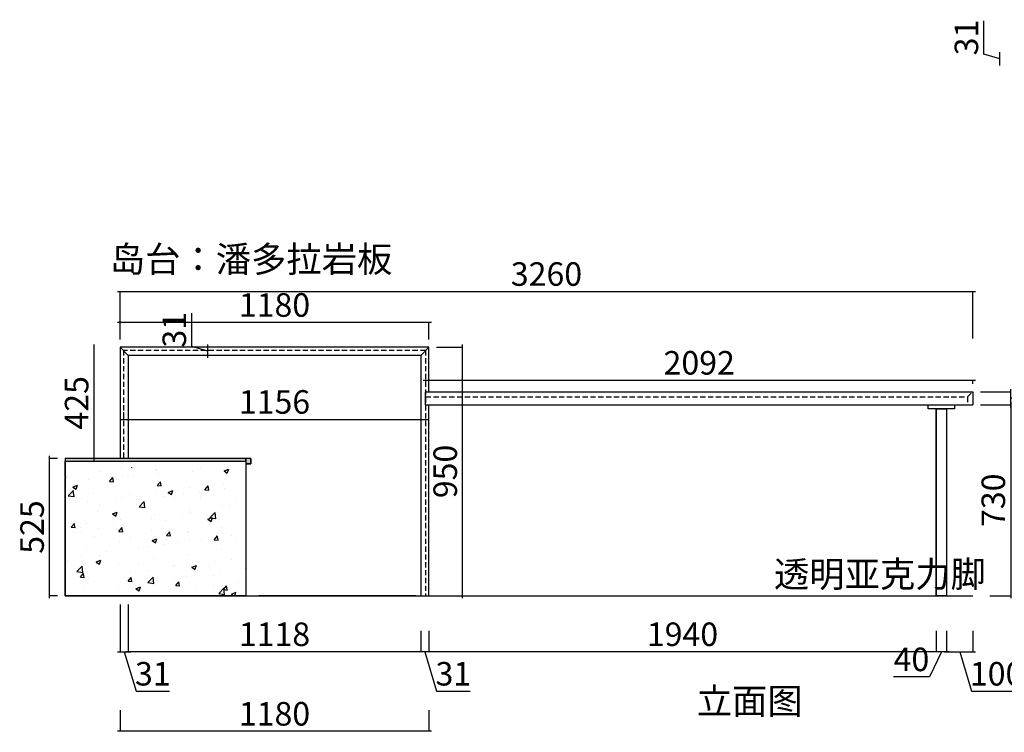
# Model space of a CAD drawing. Units: millimetres. Extents: x 241270 to 248644, y -61616 to -55837.
# Drawn here: x 241270 to 245035, y -61556 to -58831 of the extents above; entities that cross this region are included whole.
import ezdxf

# ---------------------------------------------------------------- set-up
doc = ezdxf.new("R2010")
doc.units = ezdxf.units.MM
doc.header["$PDMODE"] = 3
doc.header["$PDSIZE"] = 50
doc.linetypes.add('0_CORE_Tower 1_01$0$105_15_0103_Level arakat$0${ Curtain }', pattern=[0])
doc.linetypes.add('34_5BAY_WALL PLAN$0$0_CORE_Tower 1_01$0$105_15_0103_Level arakat$0$105_15_0102_Level 01$0${ Wide Dash }', pattern=[12, 4, -2, 4, -2])
doc.layers.add('FF-TOP', color=3, linetype='Continuous')
doc.layers.add('ZB_厨柜', color=7, linetype='Continuous')
doc.styles.add('H1', font='txt')
doc.styles.add('ZB_宋体', font='txt', dxfattribs={"height": 80})
doc.dimstyles.new('科凡衣柜小家具标注', dxfattribs={"dimtxt": 90, "dimasz": 1, "dimexe": 1, "dimexo": 30, "dimgap": 10, "dimtad": 1, "dimdec": 0, "dimtxsty": 'H1', "dimblk": 'ARCHTICK', "dimcen": 20, "dimdle": 10, "dimclrd": 7, "dimclre": 7, "dimclrt": 7, "dimadec": 0, "dimazin": 0, "dimtfac": 1, "dimtdec": 0, "dimtmove": 1, "dimatfit": 3, "dimldrblk": 'DOT', "dimfxl": 80, "dimfxlon": 1, "dimarcsym": 0})

# ---------------------------------------------------------------- blocks, each defined once
blk = doc.blocks.new('_ArchTick')
at = {"color": 0, "linetype": 'ByBlock', "const_width": 0.15}
blk.add_lwpolyline([(-0.5, -0.5), (0.5, 0.5)], dxfattribs=at)
blk = doc.blocks.new('*D7')
at = {"color": 7, "lineweight": -2, "transparency": 16777216}
for p, q in [((244774.1, -61167.6), (244774.1, -61248.6)), ((244814.1, -61167.6), (244814.1, -61248.6)), ((244794.1, -61247.6), (244748.4, -61343.6)), ((244824.1, -61247.6), (244764.1, -61247.6)), ((244748.4, -61343.6), (244610.8, -61343.6))]:
    blk.add_line(p, q, dxfattribs=at)
at = {"layer": 'Defpoints', "color": 0, "transparency": 16777216}
for p in [(244774.1, -61033.5), (244814.1, -61033.5), (244774.1, -61247.6)]:
    blk.add_point(p, dxfattribs=at)
at = {"color": 7, "lineweight": -2, "transparency": 16777216, "rotation": 180}
blk.add_blockref('_ArchTick', (244774.1, -61247.6), dxfattribs=at)
at = {"color": 7, "lineweight": -2, "transparency": 16777216}
blk.add_blockref('_ArchTick', (244814.1, -61247.6), dxfattribs=at)
at = {"color": 7, "transparency": 16777216, "insert": (244679.6, -61288.6), "char_height": 90, "attachment_point": 5, "style": 'H1'}
blk.add_mtext('40', dxfattribs=at)
blk = doc.blocks.new('_DOT')
at = {"color": 252, "linetype": 'ByBlock'}
blk.add_line((-0.35, 0), (-1, 0), dxfattribs=at)
at = {"color": 252, "linetype": 'ByBlock', "const_width": 0.35}
blk.add_lwpolyline([(-0.175, 0, 1), (0.175, 0, 1)], format="xyb", close=True, dxfattribs=at)
blk = doc.blocks.new('*D8')
at = {"color": 7, "lineweight": -2, "transparency": 16777216}
for p, q in [((242834.1, -61167.6), (242834.1, -61248.6)), ((244774.1, -61167.6), (244774.1, -61248.6)), ((244784.1, -61247.6), (242824.1, -61247.6))]:
    blk.add_line(p, q, dxfattribs=at)
at = {"layer": 'Defpoints', "color": 0, "transparency": 16777216}
for p in [(242834.1, -61033.5), (244774.1, -61033.5), (242834.1, -61247.6)]:
    blk.add_point(p, dxfattribs=at)
at = {"color": 7, "lineweight": -2, "transparency": 16777216, "rotation": 180}
blk.add_blockref('_ArchTick', (242834.1, -61247.6), dxfattribs=at)
at = {"color": 7, "lineweight": -2, "transparency": 16777216}
blk.add_blockref('_ArchTick', (244774.1, -61247.6), dxfattribs=at)
at = {"color": 7, "transparency": 16777216, "insert": (243804.1, -61192.6), "char_height": 90, "attachment_point": 5, "style": 'H1'}
blk.add_mtext('1940', dxfattribs=at)
blk = doc.blocks.new('*D3')
at = {"color": 7, "lineweight": -2, "transparency": 16777216}
for p, q in [((242803.1, -61167.6), (242803.1, -61248.6)), ((242834.1, -61167.6), (242834.1, -61248.6)), ((242844.1, -61247.6), (242793.1, -61247.6)), ((242818.6, -61247.6), (242863.9, -61398.6)), ((242863.9, -61398.6), (242992, -61398.6))]:
    blk.add_line(p, q, dxfattribs=at)
at = {"layer": 'Defpoints', "color": 0, "transparency": 16777216}
for p in [(242803.1, -61033.5), (242834.1, -61033.5), (242803.1, -61247.6)]:
    blk.add_point(p, dxfattribs=at)
at = {"color": 7, "lineweight": -2, "transparency": 16777216, "rotation": 180}
blk.add_blockref('_ArchTick', (242803.1, -61247.6), dxfattribs=at)
at = {"color": 7, "lineweight": -2, "transparency": 16777216}
blk.add_blockref('_ArchTick', (242834.1, -61247.6), dxfattribs=at)
at = {"color": 7, "transparency": 16777216, "insert": (242927.9, -61343.6), "char_height": 90, "attachment_point": 5, "style": 'H1'}
blk.add_mtext('31', dxfattribs=at)
blk = doc.blocks.new('*D9')
at = {"color": 7, "lineweight": -2, "transparency": 16777216}
for p, q in [((241685.1, -61167.6), (241685.1, -61248.6)), ((242803.1, -61167.6), (242803.1, -61248.6)), ((242813.1, -61247.6), (241675.1, -61247.6))]:
    blk.add_line(p, q, dxfattribs=at)
at = {"layer": 'Defpoints', "color": 0, "transparency": 16777216}
for p in [(241685.1, -60508.5), (242803.1, -61033.5), (241685.1, -61247.6)]:
    blk.add_point(p, dxfattribs=at)
at = {"color": 7, "lineweight": -2, "transparency": 16777216, "rotation": 180}
blk.add_blockref('_ArchTick', (241685.1, -61247.6), dxfattribs=at)
at = {"color": 7, "lineweight": -2, "transparency": 16777216}
blk.add_blockref('_ArchTick', (242803.1, -61247.6), dxfattribs=at)
at = {"color": 7, "transparency": 16777216, "insert": (242244.1, -61192.6), "char_height": 90, "attachment_point": 5, "style": 'H1'}
blk.add_mtext('1118', dxfattribs=at)
blk = doc.blocks.new('*D10')
at = {"color": 7, "lineweight": -2, "transparency": 16777216}
for p, q in [((244979.3, -60303.5), (245060.3, -60303.5)), ((245059.3, -60293.5), (245059.3, -61043.5)), ((244979.3, -61033.5), (245060.3, -61033.5))]:
    blk.add_line(p, q, dxfattribs=at)
at = {"layer": 'Defpoints', "color": 0, "transparency": 16777216}
for p in [(244914.1, -60303.5), (244814.1, -61033.5), (245059.3, -61033.5)]:
    blk.add_point(p, dxfattribs=at)
at = {"color": 7, "lineweight": -2, "transparency": 16777216}
for p, rotation in [((245059.3, -60303.5), 90), ((245059.3, -61033.5), 270)]:
    blk.add_blockref('_ArchTick', p, dxfattribs=dict(at, rotation=rotation))
at = {"color": 7, "transparency": 16777216, "insert": (245004.3, -60668.5), "char_height": 90, "attachment_point": 5, "rotation": 90, "style": 'H1'}
blk.add_mtext('730', dxfattribs=at)
blk = doc.blocks.new('*D11')
at = {"color": 7, "lineweight": -2, "transparency": 16777216}
for p, q in [((241654.1, -61471.7), (241654.1, -61552.7)), ((242834.1, -61471.7), (242834.1, -61552.7)), ((242844.1, -61551.7), (241644.1, -61551.7))]:
    blk.add_line(p, q, dxfattribs=at)
at = {"layer": 'Defpoints', "color": 0, "transparency": 16777216}
for p in [(241654.1, -60083.5), (242834.1, -60083.5), (241654.1, -61551.7)]:
    blk.add_point(p, dxfattribs=at)
at = {"color": 7, "lineweight": -2, "transparency": 16777216, "rotation": 180}
blk.add_blockref('_ArchTick', (241654.1, -61551.7), dxfattribs=at)
at = {"color": 7, "lineweight": -2, "transparency": 16777216}
blk.add_blockref('_ArchTick', (242834.1, -61551.7), dxfattribs=at)
at = {"color": 7, "transparency": 16777216, "insert": (242244.1, -61496.7), "char_height": 90, "attachment_point": 5, "style": 'H1'}
blk.add_mtext('1180', dxfattribs=at)
blk = doc.blocks.new('*D12')
at = {"color": 7, "lineweight": -2, "transparency": 16777216}
for p, q in [((241554.7, -60083.5), (241553, -60083.5)), ((241554, -60518.5), (241554, -60073.5)), ((241554.7, -60508.5), (241553, -60508.5))]:
    blk.add_line(p, q, dxfattribs=at)
at = {"layer": 'Defpoints', "color": 0, "transparency": 16777216}
for p in [(241554, -60083.5), (241654.1, -60083.5), (241654.1, -60508.5)]:
    blk.add_point(p, dxfattribs=at)
at = {"color": 7, "lineweight": -2, "transparency": 16777216}
for p, rotation in [((241554, -60083.5), 90), ((241554, -60508.5), 270)]:
    blk.add_blockref('_ArchTick', p, dxfattribs=dict(at, rotation=rotation))
at = {"color": 7, "transparency": 16777216, "insert": (241499, -60296), "char_height": 90, "attachment_point": 5, "rotation": 90, "style": 'H1', "bg_fill": 3, "box_fill_scale": 1.1, "bg_fill_color": 256, "bg_fill_true_color": 13158600, "bg_fill_transparency": 0}
blk.add_mtext('425', dxfattribs=at)
blk = doc.blocks.new('*D13')
at = {"color": 7, "lineweight": -2, "transparency": 16777216}
for p, q in [((242844.1, -59988.6), (241644.1, -59988.6)), ((241654.1, -60053.5), (241654.1, -59987.6)), ((242834.1, -60053.5), (242834.1, -59987.6))]:
    blk.add_line(p, q, dxfattribs=at)
at = {"layer": 'Defpoints', "color": 0, "transparency": 16777216}
for p in [(241654.1, -59988.6), (241654.1, -60083.5), (242834.1, -60083.5)]:
    blk.add_point(p, dxfattribs=at)
at = {"color": 7, "lineweight": -2, "transparency": 16777216, "rotation": 180}
blk.add_blockref('_ArchTick', (241654.1, -59988.6), dxfattribs=at)
at = {"color": 7, "lineweight": -2, "transparency": 16777216}
blk.add_blockref('_ArchTick', (242834.1, -59988.6), dxfattribs=at)
at = {"color": 7, "transparency": 16777216, "insert": (242244.1, -59933.6), "char_height": 90, "attachment_point": 5, "style": 'H1'}
blk.add_mtext('1180', dxfattribs=at)
blk = doc.blocks.new('*D4')
at = {"color": 7, "lineweight": -2, "transparency": 16777216}
for p, q in [((242812.1, -60209.7), (244924.1, -60209.7)), ((242822.1, -60223.5), (242822.1, -60208.7)), ((244914.1, -60223.5), (244914.1, -60208.7))]:
    blk.add_line(p, q, dxfattribs=at)
at = {"layer": 'Defpoints', "color": 0, "transparency": 16777216}
for p in [(244914.1, -60209.7), (242822.1, -60253.5), (244914.1, -60253.5)]:
    blk.add_point(p, dxfattribs=at)
at = {"color": 7, "lineweight": -2, "transparency": 16777216, "rotation": 180}
blk.add_blockref('_ArchTick', (242822.1, -60209.7), dxfattribs=at)
at = {"color": 7, "lineweight": -2, "transparency": 16777216}
blk.add_blockref('_ArchTick', (244914.1, -60209.7), dxfattribs=at)
at = {"color": 7, "transparency": 16777216, "insert": (243868.1, -60154.7), "char_height": 90, "attachment_point": 5, "style": 'H1'}
blk.add_mtext('2092', dxfattribs=at)
blk = doc.blocks.new('*D2')
at = {"color": 7, "lineweight": -2, "transparency": 16777216}
for p, q in [((241654.1, -61067.6), (241654.1, -61248.6)), ((241685.1, -61067.6), (241685.1, -61248.6)), ((241644.1, -61247.6), (241695.1, -61247.6)), ((241669.6, -61247.6), (241714.9, -61398.6)), ((241714.9, -61398.6), (241843, -61398.6))]:
    blk.add_line(p, q, dxfattribs=at)
at = {"layer": 'Defpoints', "color": 0, "transparency": 16777216}
for p in [(241654.1, -60508.5), (241685.1, -60508.5), (241685.1, -61247.6)]:
    blk.add_point(p, dxfattribs=at)
at = {"color": 7, "lineweight": -2, "transparency": 16777216, "rotation": 180}
blk.add_blockref('_ArchTick', (241654.1, -61247.6), dxfattribs=at)
at = {"color": 7, "lineweight": -2, "transparency": 16777216}
blk.add_blockref('_ArchTick', (241685.1, -61247.6), dxfattribs=at)
at = {"color": 7, "transparency": 16777216, "insert": (241778.9, -61343.6), "char_height": 90, "attachment_point": 5, "style": 'H1'}
blk.add_mtext('31', dxfattribs=at)
blk = doc.blocks.new('*D6')
at = {"color": 7, "lineweight": -2, "transparency": 16777216}
for p, q in [((244814.1, -61167.6), (244814.1, -61248.6)), ((244914.1, -61167.6), (244914.1, -61248.6)), ((244804.1, -61247.6), (244924.1, -61247.6)), ((244864.1, -61247.6), (244909.4, -61398.6)), ((244909.4, -61398.6), (245101.3, -61398.6))]:
    blk.add_line(p, q, dxfattribs=at)
at = {"layer": 'Defpoints', "color": 0, "transparency": 16777216}
for p in [(244914.1, -60303.5), (244814.1, -61033.5), (244914.1, -61247.6)]:
    blk.add_point(p, dxfattribs=at)
at = {"color": 7, "lineweight": -2, "transparency": 16777216, "rotation": 180}
blk.add_blockref('_ArchTick', (244814.1, -61247.6), dxfattribs=at)
at = {"color": 7, "lineweight": -2, "transparency": 16777216}
blk.add_blockref('_ArchTick', (244914.1, -61247.6), dxfattribs=at)
at = {"color": 7, "transparency": 16777216, "insert": (245005.3, -61343.6), "char_height": 90, "attachment_point": 5, "style": 'H1'}
blk.add_mtext('100', dxfattribs=at)
blk = doc.blocks.new('*D26')
at = {"color": 7, "lineweight": -2, "transparency": 16777216}
for p, q in [((242864.1, -60083.5), (242964.4, -60083.5)), ((242963.4, -61043.5), (242963.4, -60073.5)), ((242864.1, -61033.5), (242964.4, -61033.5))]:
    blk.add_line(p, q, dxfattribs=at)
at = {"layer": 'Defpoints', "color": 0, "transparency": 16777216}
for p in [(242834.1, -60083.5), (242963.4, -60083.5), (242834.1, -61033.5)]:
    blk.add_point(p, dxfattribs=at)
at = {"color": 7, "lineweight": -2, "transparency": 16777216}
for p, rotation in [((242963.4, -60083.5), 90), ((242963.4, -61033.5), 270)]:
    blk.add_blockref('_ArchTick', p, dxfattribs=dict(at, rotation=rotation))
at = {"color": 7, "transparency": 16777216, "insert": (242908.4, -60558.5), "char_height": 90, "attachment_point": 5, "rotation": 90, "style": 'H1'}
blk.add_mtext('950', dxfattribs=at)
blk = doc.blocks.new('*D27')
at = {"color": 7, "lineweight": -2, "transparency": 16777216}
for p, q in [((245210.3, -60233.2), (245210.3, -60098.5)), ((245059.3, -60278.5), (245210.3, -60233.2)), ((244944.1, -60253.5), (245060.3, -60253.5)), ((245059.3, -60313.5), (245059.3, -60243.5)), ((244944.1, -60303.5), (245060.3, -60303.5))]:
    blk.add_line(p, q, dxfattribs=at)
at = {"layer": 'Defpoints', "color": 0, "transparency": 16777216}
for p in [(244914.1, -60253.5), (245059.3, -60253.5), (244914.1, -60303.5)]:
    blk.add_point(p, dxfattribs=at)
at = {"color": 7, "lineweight": -2, "transparency": 16777216}
for p, rotation in [((245059.3, -60253.5), 90), ((245059.3, -60303.5), 270)]:
    blk.add_blockref('_ArchTick', p, dxfattribs=dict(at, rotation=rotation))
at = {"color": 7, "transparency": 16777216, "insert": (245155.3, -60165.9), "char_height": 90, "attachment_point": 5, "rotation": 90, "style": 'H1'}
blk.add_mtext('50', dxfattribs=at)
blk = doc.blocks.new('*D49')
at = {"color": 7, "lineweight": -2, "transparency": 16777216}
for p, q in [((241927.6, -60080.7), (241927.6, -59952.6)), ((241988.6, -60099), (241927.6, -60080.7)), ((241988.6, -60083.5), (241987.6, -60083.5)), ((241988.6, -60124.5), (241988.6, -60073.5)), ((241988.6, -60114.5), (241987.6, -60114.5))]:
    blk.add_line(p, q, dxfattribs=at)
at = {"layer": 'Defpoints', "color": 0, "transparency": 16777216}
for p in [(241988.6, -60083.5), (242014.6, -60083.5), (242014.6, -60114.5)]:
    blk.add_point(p, dxfattribs=at)
at = {"color": 7, "lineweight": -2, "transparency": 16777216}
for p, rotation in [((241988.6, -60083.5), 90), ((241988.6, -60114.5), 270)]:
    blk.add_blockref('_ArchTick', p, dxfattribs=dict(at, rotation=rotation))
at = {"color": 7, "transparency": 16777216, "insert": (241872.6, -60016.6), "char_height": 90, "attachment_point": 5, "rotation": 90, "style": 'H1'}
blk.add_mtext('31', dxfattribs=at)
blk = doc.blocks.new('*D65')
at = {"color": 7, "lineweight": -2, "transparency": 16777216}
for p, q in [((241383.8, -61043.5), (241383.8, -60498.5)), ((241414.1, -60508.5), (241382.8, -60508.5)), ((241414.1, -61033.5), (241382.8, -61033.5))]:
    blk.add_line(p, q, dxfattribs=at)
at = {"layer": 'Defpoints', "color": 0, "transparency": 16777216}
for p in [(241383.8, -60508.5), (241444.1, -60508.5), (241444.1, -61033.5)]:
    blk.add_point(p, dxfattribs=at)
at = {"color": 7, "lineweight": -2, "transparency": 16777216}
for p, rotation in [((241383.8, -60508.5), 90), ((241383.8, -61033.5), 270)]:
    blk.add_blockref('_ArchTick', p, dxfattribs=dict(at, rotation=rotation))
at = {"color": 7, "transparency": 16777216, "insert": (241328.8, -60771), "char_height": 90, "attachment_point": 5, "rotation": 90, "style": 'H1'}
blk.add_mtext('525', dxfattribs=at)
blk = doc.blocks.new('*D66')
at = {"color": 7, "lineweight": -2, "transparency": 16777216}
for p, q in [((241666.1, -60332), (241666.1, -60360.3)), ((241656.1, -60359.3), (242832.1, -60359.3)), ((242822.1, -60359.3), (242822.1, -60360.3))]:
    blk.add_line(p, q, dxfattribs=at)
at = {"layer": 'Defpoints', "color": 0, "transparency": 16777216}
for p in [(241666.1, -60302), (242822.1, -60330.5), (242822.1, -60359.3)]:
    blk.add_point(p, dxfattribs=at)
at = {"color": 7, "lineweight": -2, "transparency": 16777216, "rotation": 180}
blk.add_blockref('_ArchTick', (241666.1, -60359.3), dxfattribs=at)
at = {"color": 7, "lineweight": -2, "transparency": 16777216}
blk.add_blockref('_ArchTick', (242822.1, -60359.3), dxfattribs=at)
at = {"color": 7, "transparency": 16777216, "insert": (242244.1, -60304.3), "char_height": 90, "attachment_point": 5, "style": 'H1'}
blk.add_mtext('1156', dxfattribs=at)
blk = doc.blocks.new('*D86')
at = {"color": 7, "lineweight": -2, "transparency": 16777216}
for p, q in [((244956.4, -58963.1), (244956.4, -58835.6)), ((245017.4, -59006.9), (245017.4, -58955.9)), ((245017.4, -58981.4), (244956.4, -58963.1)), ((245017.9, -58965.9), (245016.4, -58965.9)), ((245017.9, -58996.9), (245016.4, -58996.9))]:
    blk.add_line(p, q, dxfattribs=at)
at = {"layer": 'Defpoints', "color": 0, "transparency": 16777216}
for p in [(245017.4, -58965.9), (245047.9, -58965.9), (245047.9, -58996.9)]:
    blk.add_point(p, dxfattribs=at)
at = {"color": 7, "lineweight": -2, "transparency": 16777216}
for p, rotation in [((245017.4, -58965.9), 90), ((245017.4, -58996.9), 270)]:
    blk.add_blockref('_ArchTick', p, dxfattribs=dict(at, rotation=rotation))
at = {"color": 7, "transparency": 16777216, "insert": (244901.4, -58899.3), "char_height": 90, "attachment_point": 5, "rotation": 90, "style": 'H1'}
blk.add_mtext('31', dxfattribs=at)

msp = doc.modelspace()

# ---------------------------------------------------------------- hatches: boundary and pattern name
h = msp.add_hatch(color=256)
h.dxf.hatch_style = 1
h.paths.add_polyline_path([(242154.06, -60508.47), (242134.06, -60508.47), (242134.06, -60529.65), (242154.06, -60529.65)])
h.paths.add_polyline_path([(242134.06, -60508.47), (241444.06, -60508.47), (241444.06, -60518.94), (242134.06, -60518.94)])
h = msp.add_hatch()
h.set_pattern_fill('AR-CONC', color=256)
h.set_pattern_definition([(50, (91901.85, -17610.64), (182.18467, -15.93909), [19.05, -209.55]), (355, (91901.85, -17610.64), (-35.24342, 191.05685), [15.24, -167.64058]), (100.45144, (91917.04, -17611.97), (146.94125, 175.11775), [16.19, -178.09024]), (46.1842, (91901.85, -17559.84), (271.07904, -42.04233), [28.575, -314.325]), (96.63556, (91924.44, -17563.34), (237.40413, 247.42612), [24.285, -267.1356]), (351.18415, (91901.85, -17559.84), (237.40413, 247.4261), [22.85997, -251.45973]), (21, (91927.25, -17572.54), (151.61439, -102.2652), [19.05, -209.55]), (326, (91927.25, -17572.54), (61.80203, 184.18797), [15.24, -167.64]), (71.45144, (91939.89, -17581.06), (213.41642, 81.92277), [16.19, -178.08994]), (37.5, (91901.854, -17610.64), (3.088603, 84.55504), [0, -165.608, 0, -170.18, 0, -168.275]), (7.5, (91901.85, -17610.64), (66.81966, 100.180575), [0, -97.028, 0, -161.798, 0, -64.135]), (327.5, (91845.21, -17610.64), (135.590595, -5.728744), [0, -63.5, 0, -198.12, 0, -262.89]), (317.5, (91819.81, -17610.64), (148.12918, 25.42649), [0, -82.55, 0, -131.572, 0, -186.69])])
h.paths.add_polyline_path([(242134.06, -61033.47), (241444.06, -61033.47), (241444.06, -60543.94), (242134.06, -60543.94)])

# ---------------------------------------------------------------- linework, layer by layer
for p, q in [((242834.06, -60083.47), (241654.06, -60083.47)), ((241654.06, -60083.47), (241654.06, -60508.47)), ((242803.06, -60114.47), (242834.06, -60083.47)), ((242834.06, -60253.47), (242834.06, -60083.47)), ((242803.06, -60114.47), (241685.06, -60114.47)), ((241685.06, -60114.47), (241685.06, -60508.47)), ((242803.06, -60114.47), (242803.06, -61033.47)), ((242822.06, -60253.47), (244914.06, -60253.47)), ((244914.06, -60253.47), (244914.06, -60303.47)), ((242822.06, -60303.47), (244914.06, -60303.47)), ((242834.06, -61033.47), (242834.06, -60303.47)), ((244774.06, -60318.47), (244774.06, -61033.47)), ((244814.06, -60318.47), (244814.06, -61033.47)), ((241444.06, -60508.47), (241444.06, -61033.47)), ((242134.06, -60508.47), (242134.06, -61033.47)), ((241444.06, -61033.47), (244914.06, -61033.47)), ((242785.06, -61033.47), (242184.06, -61033.47))]:
    msp.add_line(p, q)
at = {"color": 0}
msp.add_line((242822.06, -60303.47), (242822.06, -60253.47), dxfattribs=at)
at = {"color": 1}
for p, q in [((242154.06, -60529.65), (242134.06, -60529.65)), ((242154.06, -60508.47), (242154.06, -60529.65))]:
    msp.add_line(p, q, dxfattribs=at)
at = {"color": 0}
for points in [[(244744.06, -60303.47), (244844.06, -60303.47), (244844.06, -60318.47), (244744.06, -60318.47)], [(244814.06, -61033.47), (244774.06, -61033.47), (244774.06, -60318.47), (244814.06, -60318.47)]]:
    msp.add_lwpolyline(points, close=True, dxfattribs=at)
for points in [[(242134.06, -60508.47), (241444.06, -60508.47), (241444.06, -60518.94), (242134.06, -60518.94)], [(242134.06, -61033.47), (241444.06, -61033.47), (241444.06, -60518.94), (242134.06, -60518.94)], [(242154.06, -60508.47), (242134.06, -60508.47), (242134.06, -60529.65), (242154.06, -60529.65)]]:
    msp.add_lwpolyline(points, close=True)
at = {"layer": 'FF-TOP', "color": 8, "linetype": '34_5BAY_WALL PLAN$0$0_CORE_Tower 1_01$0$105_15_0103_Level arakat$0$105_15_0102_Level 01$0${ Wide Dash }', "ltscale": 5}
for p, q in [((242822.06, -60095.47), (241666.06, -60095.47)), ((242822.06, -60095.47), (242822.06, -61033.47)), ((242822.06, -60273.47), (244894.06, -60273.47)), ((244894.06, -60273.47), (244914.06, -60253.47)), ((244894.06, -60273.47), (244894.06, -60303.47))]:
    msp.add_line(p, q, dxfattribs=at)

# ---------------------------------------------------------------- texts
at = {"layer": 'ZB_厨柜', "color": 2, "linetype": '0_CORE_Tower 1_01$0$105_15_0103_Level arakat$0${ Curtain }', "lineweight": 30, "char_height": 99, "attachment_point": 1, "style": 'ZB_宋体'}
for s, insert in [(' 岛台：潘多拉岩板', (241584.14, -59697.47)), ('透明亚克力脚', (244153.97, -60901.84)), ('立面图', (243858.41, -61386.93))]:
    msp.add_mtext(s, dxfattribs=dict(at, insert=insert))

# ---------------------------------------------------------------- dimensions: what is measured, and where the dimension line sits
at = {"color": 0}
for base, p1, p2, picture, middle in [((245017.41, -58965.86), (245047.91, -58996.86), (245047.91, -58965.86), '*D86', (244901.41, -58953.06)), ((241988.56, -60083.47), (242014.65, -60114.47), (242014.65, -60083.47), '*D49', (241872.56, -60070.67)), ((242963.44, -60083.47), (242834.06, -61033.47), (242834.06, -60083.47), '*D26', (242908.44, -60558.47)), ((245059.28, -60253.47), (244914.06, -60303.47), (244914.06, -60253.47), '*D27', (245155.28, -60223.17))]:
    dim = msp.add_linear_dim(base=base, p1=p1, p2=p2, angle=90, dimstyle='科凡衣柜小家具标注', override={"dimdec": 1, "dimtdec": 1, "dimfxl": 180}, dxfattribs=at)
    dim.commit()
    dim.dimension.update_dxf_attribs({"geometry": picture, "text_midpoint": middle})
for base, p1, p2, angle, picture, middle in [((241654.06, -61551.71), (242834.06, -60083.47), (241654.06, -60083.47), 180, '*D11', (242244.06, -61496.71)), ((245059.28, -61033.47), (244914.06, -60303.47), (244814.06, -61033.47), 90, '*D10', (245004.28, -60668.47)), ((241685.06, -61247.56), (242803.06, -61033.47), (241685.06, -60508.47), 180, '*D9', (242244.06, -61192.56)), ((242803.06, -61247.56), (242834.06, -61033.47), (242803.06, -61033.47), 180, '*D3', (242873.86, -61343.56)), ((242834.06, -61247.56), (244774.06, -61033.47), (242834.06, -61033.47), 180, '*D8', (243804.06, -61192.56))]:
    dim = msp.add_linear_dim(base=base, p1=p1, p2=p2, angle=angle, dimstyle='科凡衣柜小家具标注')
    dim.commit()
    dim.dimension.update_dxf_attribs({"geometry": picture, "text_midpoint": middle})
dim = msp.add_linear_dim(base=(244914.06, -60209.65), p1=(242822.06, -60253.47), p2=(244914.06, -60253.47), dimstyle='科凡衣柜小家具标注', override={"dimdec": 1, "dimtdec": 1, "dimfxl": 180}, dxfattribs=at)
dim.commit()
dim.dimension.update_dxf_attribs({"geometry": '*D4', "text_midpoint": (243868.06, -60154.65)})
dim = msp.add_linear_dim(base=(244914.06, -61247.56), p1=(244814.06, -61033.47), p2=(244914.06, -60303.47), dimstyle='科凡衣柜小家具标注')
dim.commit()
dim.dimension.update_dxf_attribs({"geometry": '*D6', "text_midpoint": (244919.36, -61343.56)})
dim = msp.add_linear_dim(base=(244774.06, -61247.56), p1=(244814.06, -61033.47), p2=(244774.06, -61033.47), angle=180, dimstyle='科凡衣柜小家具标注')
dim.commit()
dim.dimension.update_dxf_attribs({"geometry": '*D7', "text_midpoint": (244738.42, -61343.56), "dimtype": 128})

# ---------------------------------------------------------------- next in the draw order: dimensions: what is measured, and where the dimension line sits
dim = msp.add_linear_dim(base=(241554.02, -60083.47), p1=(241654.06, -60508.47), p2=(241654.06, -60083.47), angle=90, dimstyle='科凡衣柜小家具标注', override={"dimfxl": 0.63, "dimtfill": 1, "dimarcsym": 1})
dim.commit()
dim.dimension.update_dxf_attribs({"geometry": '*D12', "text_midpoint": (241499.02, -60295.97)})

# ---------------------------------------------------------------- next in the draw order: linework, layer by layer
msp.add_line((241685.06, -60114.47), (241654.06, -60083.47))
at = {"layer": 'FF-TOP', "color": 8, "linetype": '34_5BAY_WALL PLAN$0$0_CORE_Tower 1_01$0$105_15_0103_Level arakat$0$105_15_0102_Level 01$0${ Wide Dash }', "ltscale": 5}
msp.add_line((241666.06, -60095.47), (241666.06, -60508.47), dxfattribs=at)

# ---------------------------------------------------------------- next in the draw order: dimensions: what is measured, and where the dimension line sits
at = {"color": 0}
msp.add_linear_dim(base=(244914.06, -59870.27), p1=(241654.06, -60083.47), p2=(244914.06, -60253.47), dimstyle='科凡衣柜小家具标注', override={"dimdec": 1, "dimtdec": 1, "dimfxl": 180}, dxfattribs=at).render()
for base, p1, p2, override, picture, middle in [((241654.06, -59988.6), (242834.06, -60083.47), (241654.06, -60083.47), {"dimdec": 1, "dimtdec": 1, "dimfxl": 180}, '*D13', (242244.06, -59933.6)), ((242822.06, -60359.33), (241666.06, -60301.97), (242822.06, -60330.47), {"dimdec": 1, "dimtdec": 1, "dimarcsym": 1}, '*D66', (242244.06, -60304.33)), ((241685.06, -61247.56), (241654.06, -60508.47), (241685.06, -60508.47), {"dimdec": 1, "dimtdec": 1, "dimfxl": 180}, '*D2', (241724.86, -61343.56))]:
    dim = msp.add_linear_dim(base=base, p1=p1, p2=p2, dimstyle='科凡衣柜小家具标注', override=override, dxfattribs=at)
    dim.commit()
    dim.dimension.update_dxf_attribs({"geometry": picture, "text_midpoint": middle})
dim = msp.add_linear_dim(base=(241383.79, -60508.47), p1=(241444.06, -61033.47), p2=(241444.06, -60508.47), angle=90, dimstyle='科凡衣柜小家具标注', override={"dimdec": 1, "dimtdec": 1, "dimfxl": 180}, dxfattribs=at)
dim.commit()
dim.dimension.update_dxf_attribs({"geometry": '*D65', "text_midpoint": (241328.79, -60770.97)})

doc.saveas('drawing.dxf')
